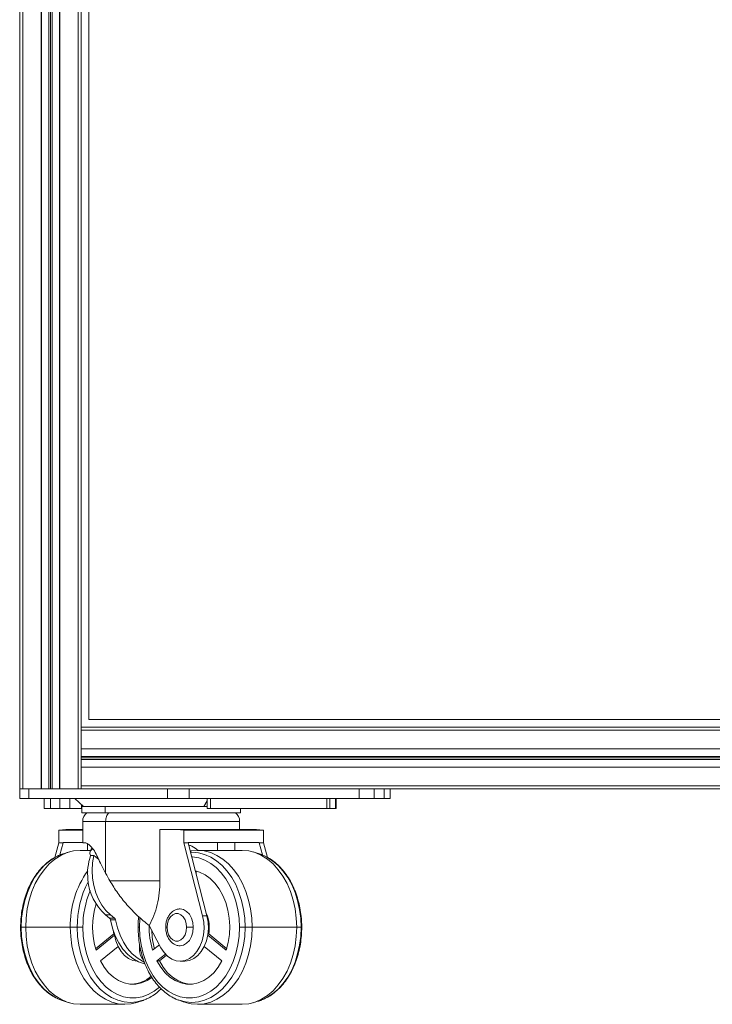
# Model space of a CAD drawing. Extents: x 12706 to 16826, y -45 to 2887.
# Drawn here: x 13907 to 14132, y 1062 to 1382 of the extents above; entities that cross this region are included whole.
import ezdxf

# ---------------------------------------------------------------- set-up
doc = ezdxf.new("R2010")
doc.units = 0
doc.header["$LTSCALE"] = 5
doc.header["$MEASUREMENT"] = 0
doc.layers.get('0').update_dxf_attribs({"linetype": 'CONTINUOUS'})

msp = doc.modelspace()

# ---------------------------------------------------------------- linework, layer by layer
at = {"color": 7, "linetype": 'Continuous', "lineweight": 15}
for p, q in [((13906.94, 1821.97), (13906.94, 1131.97)), ((13907.94, 1821.97), (13907.94, 1131.97)), ((13913.94, 1821.97), (13913.94, 1131.97)), ((13914, 1821.97), (13914, 1131.97)), ((13916.42, 1821.97), (13916.42, 1131.97)), ((13916.94, 1821.97), (13916.94, 1131.97)), ((13917.46, 1821.97), (13917.46, 1131.97)), ((13919.88, 1821.97), (13919.88, 1131.97)), ((13919.94, 1821.97), (13919.94, 1131.97)), ((13925.94, 1821.97), (13925.94, 1131.97)), ((13926.94, 1801.97), (13926.94, 1151.97)), ((13929.44, 1799.47), (13929.44, 1154.47)), ((13929.44, 1154.47), (14334.44, 1154.47)), ((13926.94, 1151.97), (14336.94, 1151.97)), ((13926.94, 1150.97), (13926.94, 1151.97)), ((13926.94, 1150.97), (14336.94, 1150.97)), ((13926.94, 1150.97), (13926.94, 1144.97)), ((13926.94, 1144.97), (14336.94, 1144.97)), ((13926.94, 1144.97), (13926.94, 1138.97)), ((13926.94, 1144.91), (14336.94, 1144.91)), ((13926.94, 1142.49), (14336.94, 1142.49)), ((13926.94, 1141.97), (14336.94, 1141.97)), ((13926.94, 1141.45), (14336.94, 1141.45)), ((13926.94, 1139.03), (14336.94, 1139.03)), ((13926.94, 1138.97), (13926.94, 1132.97)), ((13926.94, 1138.97), (14336.94, 1138.97)), ((13906.94, 1131.97), (13906.94, 1128.77)), ((13906.94, 1131.97), (13907.94, 1131.97)), ((13913.94, 1131.97), (13907.94, 1131.97)), ((13909.87, 1131.97), (13909.87, 1128.77)), ((13914, 1131.97), (13913.94, 1131.97)), ((13916.42, 1131.97), (13914, 1131.97)), ((13916.94, 1131.97), (13916.42, 1131.97)), ((13917.46, 1131.97), (13916.94, 1131.97)), ((13919.88, 1131.97), (13917.46, 1131.97)), ((13919.94, 1131.97), (13919.88, 1131.97)), ((13925.94, 1131.97), (13919.94, 1131.97)), ((13925.94, 1131.97), (13926.94, 1131.97)), ((13926.94, 1132.97), (14336.94, 1132.97)), ((13926.94, 1131.97), (13926.94, 1132.97)), ((13926.94, 1131.97), (13957.63, 1131.97)), ((13954.92, 1131.97), (13961.99, 1131.97)), ((13954.92, 1131.97), (13954.92, 1128.77)), ((13961.99, 1131.97), (14017.18, 1131.97)), ((13961.99, 1131.97), (13961.99, 1128.77)), ((14017.18, 1131.97), (14022.13, 1131.97)), ((14017.18, 1131.97), (14017.18, 1128.77)), ((14020.78, 1131.97), (14243.1, 1131.97)), ((14022.13, 1131.97), (14022.13, 1128.77)), ((14025.38, 1131.97), (14025.38, 1128.77)), ((14027.28, 1128.77), (14027.28, 1131.97)), ((13906.94, 1128.77), (13909.87, 1128.77)), ((13909.87, 1128.77), (13954.92, 1128.77)), ((13914.94, 1125.57), (13914.94, 1128.77)), ((13916.94, 1125.57), (13916.94, 1128.77)), ((13920.01, 1125.57), (13920.01, 1128.77)), ((13923.19, 1125.57), (13923.19, 1128.77)), ((13924.83, 1128.77), (13927.68, 1126.17)), ((13954.92, 1128.77), (13961.99, 1128.77)), ((13961.99, 1128.77), (14017.18, 1128.77)), ((13967.89, 1128.77), (13967.89, 1125.57)), ((13968.89, 1125.57), (13968.89, 1128.77)), ((14006.74, 1125.57), (14006.74, 1128.77)), ((14007.74, 1125.57), (14007.74, 1128.77)), ((14009.57, 1125.57), (14009.57, 1128.77)), ((14009.8, 1125.57), (14009.8, 1128.77)), ((14017.18, 1128.77), (14022.13, 1128.77)), ((14022.13, 1128.77), (14025.38, 1128.77)), ((14025.38, 1128.77), (14027.28, 1128.77)), ((13914.94, 1125.57), (13916.94, 1125.57)), ((13920.01, 1125.57), (13916.94, 1125.57)), ((13920.01, 1125.57), (13923.19, 1125.57)), ((13927.06, 1125.57), (13923.19, 1125.57)), ((13927.06, 1125.57), (13927.11, 1125.57)), ((13927.11, 1126.17), (13927.11, 1124.17)), ((13934.67, 1126.17), (13927.11, 1126.17)), ((13934.67, 1124.17), (13934.67, 1126.17)), ((13967.89, 1126.17), (13934.67, 1126.17)), ((13967.89, 1125.57), (13968.89, 1125.57)), ((13968.89, 1125.57), (14006.74, 1125.57)), ((13978.69, 1124.17), (13978.69, 1125.57)), ((14006.74, 1125.57), (14007.74, 1125.57)), ((14009.57, 1125.57), (14007.74, 1125.57)), ((14009.57, 1125.57), (14009.8, 1125.57)), ((13934.67, 1124.17), (13927.11, 1124.17)), ((13978.69, 1124.17), (13934.67, 1124.17)), ((13927.4, 1121.37), (13927.4, 1114.46)), ((13934.87, 1104.52), (13934.87, 1121.37)), ((13978.4, 1118.78), (13978.4, 1121.37)), ((13921.93, 1118.78), (13919.62, 1118.49)), ((13919.62, 1118.49), (13927.4, 1118.49)), ((13919.62, 1114.46), (13919.62, 1118.49)), ((13927.4, 1118.78), (13921.93, 1118.78)), ((13952.52, 1118.78), (13952.52, 1102.03)), ((13952.52, 1118.78), (13957.99, 1118.78)), ((13957.99, 1118.78), (13960.3, 1118.49)), ((13970.93, 1118.78), (13957.99, 1118.78)), ((13960.3, 1114.46), (13960.3, 1118.49)), ((13960.3, 1118.49), (13986.18, 1118.49)), ((13983.87, 1118.78), (13970.93, 1118.78)), ((13986.18, 1118.49), (13983.87, 1118.78)), ((13986.18, 1118.49), (13986.18, 1114.46)), ((13918.4, 1109.66), (13919.62, 1114.46)), ((13921.04, 1114.46), (13919.62, 1114.46)), ((13921.04, 1114.46), (13920.02, 1110.46)), ((13927.4, 1114.47), (13921.04, 1114.47)), ((13921.04, 1114.47), (13921.04, 1114.46)), ((13927.4, 1114.46), (13928.07, 1114.46)), ((13928.92, 1111.97), (13928.92, 1114.16)), ((13930.33, 1112.85), (13929.8, 1111.55)), ((13966.37, 1090.71), (13960.3, 1114.46)), ((13961.71, 1114.46), (13960.3, 1114.46)), ((13961.71, 1114.47), (13961.71, 1114.46)), ((13984.77, 1114.47), (13961.71, 1114.47)), ((13961.71, 1114.46), (13967.78, 1090.71)), ((13976.88, 1111.97), (13976.88, 1114.47)), ((13984.77, 1114.46), (13984.77, 1114.47)), ((13986.18, 1114.46), (13984.77, 1114.46)), ((13985.79, 1110.46), (13984.77, 1114.46)), ((13986.18, 1114.46), (13987.4, 1109.68)), ((13929.97, 1111.97), (13926.56, 1111.97)), ((13930.98, 1110.32), (13929.95, 1110.32)), ((13932.67, 1108.94), (13930.98, 1110.32)), ((13979.24, 1111.97), (13964.75, 1111.97)), ((13985.44, 1110.59), (13982.75, 1111.44)), ((13964.3, 1104.33), (13964.3, 1105.2)), ((13952.52, 1102.03), (13936.25, 1102.03)), ((13936.4, 1091.06), (13934.77, 1091.06)), ((13934.77, 1091.06), (13936.16, 1089.93)), ((13936.4, 1091.06), (13937.78, 1089.93)), ((13967.78, 1090.71), (13966.37, 1090.71)), ((13937.78, 1089.93), (13936.16, 1089.93)), ((13938.07, 1089.38), (13936.45, 1089.38)), ((13949.01, 1087.54), (13952.84, 1080.35)), ((13908.89, 1086.97), (13907.45, 1086.97)), ((13923.38, 1086.97), (13908.89, 1086.97)), ((13925.64, 1086.97), (13923.38, 1086.97)), ((13937.47, 1084.83), (13931.58, 1080.02)), ((13931.74, 1079.5), (13937.77, 1084.43)), ((13937.3, 1086.02), (13937.47, 1084.83)), ((13937.47, 1084.83), (13937.71, 1084.83)), ((13974.06, 1079.5), (13968.04, 1084.43)), ((13968.1, 1084.83), (13968.34, 1084.83)), ((13974.22, 1080.02), (13968.34, 1084.83)), ((13982.43, 1086.97), (13980.16, 1086.97)), ((13996.92, 1086.97), (13982.43, 1086.97)), ((13998.35, 1086.97), (13996.92, 1086.97)), ((13945.9, 1081.46), (13945.9, 1079.47)), ((13952.33, 1081.31), (13950.12, 1079.5)), ((13938.92, 1080.75), (13933.15, 1076.04)), ((13951.54, 1076.04), (13954.28, 1078.28)), ((13952.33, 1076.04), (13954.63, 1077.92)), ((13966.88, 1080.75), (13972.65, 1076.04)), ((13951.54, 1076.04), (13952.33, 1076.04)), ((13959.05, 1075.97), (13960.47, 1075.97)), ((13920.37, 1063.36), (13923.06, 1062.47)), ((13926.56, 1061.97), (13941.06, 1061.97)), ((13947.24, 1063.34), (13948.03, 1063.65)), ((13964.75, 1061.97), (13979.24, 1061.97))]:
    msp.add_line(p, q, dxfattribs=at)
at = {"color": 8, "linetype": 'Continuous', "lineweight": 15}
for p, q in [((13927.06, 1125.57), (13927.06, 1126.73)), ((13966.78, 1126.17), (13967.89, 1128.01)), ((13934.87, 1121.37), (13927.4, 1121.37)), ((13978.4, 1121.37), (13934.87, 1121.37)), ((13971.15, 1114.47), (13971.15, 1111.97)), ((13946.29, 1079.47), (13945.9, 1079.47)), ((13948.03, 1063.65), (13948.64, 1063.94))]:
    msp.add_line(p, q, dxfattribs=at)
at = {"color": 7, "linetype": 'Continuous', "lineweight": 15, "flags": 128}
for points in [[(13920.38, 1110.6), (13919.59, 1110.28), (13918.59, 1109.8), (13916.69, 1108.59), (13914.91, 1107.06), (13913.27, 1105.24), (13911.79, 1103.16), (13910.51, 1100.84), (13909.43, 1098.31), (13908.57, 1095.63), (13907.95, 1092.81), (13907.58, 1089.91), (13907.45, 1086.97)], [(13926.56, 1111.97), (13924.43, 1111.79), (13922.33, 1111.24), (13920.3, 1110.34), (13918.35, 1109.1), (13916.52, 1107.54), (13914.84, 1105.68), (13913.33, 1103.55), (13912.02, 1101.17), (13910.91, 1098.59), (13910.04, 1095.83), (13909.4, 1092.95), (13909.02, 1089.98), (13908.89, 1086.97)], [(13930.98, 1110.32), (13930.6, 1107.9), (13930.48, 1105.42), (13930.63, 1102.95), (13931.03, 1100.53), (13931.68, 1098.22), (13932.56, 1096.08), (13933.66, 1094.14), (13934.94, 1092.46), (13936.4, 1091.06)], [(13962.41, 1111.75), (13962.62, 1111.79), (13964.75, 1111.97), (13966.88, 1111.79), (13968.98, 1111.24), (13971.02, 1110.34), (13972.96, 1109.1), (13974.79, 1107.54), (13976.47, 1105.68), (13977.98, 1103.55), (13979.3, 1101.17), (13980.4, 1098.59), (13981.28, 1095.83), (13981.91, 1092.95), (13982.3, 1089.98), (13982.43, 1086.97)], [(13979.24, 1111.97), (13981.37, 1111.79), (13983.47, 1111.24), (13985.51, 1110.34), (13987.45, 1109.1), (13989.28, 1107.54), (13990.96, 1105.68), (13992.47, 1103.55), (13993.79, 1101.17), (13994.89, 1098.59), (13995.77, 1095.83), (13996.4, 1092.95), (13996.79, 1089.98), (13996.92, 1086.97)], [(13984.18, 1110.99), (13985.22, 1110.67), (13985.42, 1110.6), (13986.29, 1110.25), (13987.21, 1109.8), (13989.11, 1108.59), (13990.9, 1107.06), (13992.54, 1105.24), (13994.01, 1103.16), (13995.3, 1100.84), (13996.38, 1098.31), (13997.23, 1095.63), (13997.85, 1092.81), (13998.23, 1089.91), (13998.35, 1086.97)], [(13964.06, 1105.26), (13965.37, 1104.88), (13967.15, 1104.03), (13968.84, 1102.82), (13970.38, 1101.28), (13971.75, 1099.45), (13972.92, 1097.35), (13973.87, 1095.04), (13974.56, 1092.56), (13975, 1089.96), (13975.17, 1087.3), (13975.07, 1084.64), (13974.7, 1082.02), (13974.06, 1079.5)], [(13966.37, 1090.71), (13966.74, 1088.69), (13966.83, 1086.61), (13966.64, 1084.55), (13966.18, 1082.57), (13965.47, 1080.75), (13964.53, 1079.15), (13963.39, 1077.83), (13962.09, 1076.84), (13960.69, 1076.21), (13959.23, 1075.97), (13957.76, 1076.12), (13956.34, 1076.66), (13955.01, 1077.57), (13953.83, 1078.81), (13952.84, 1080.35)], [(13961.17, 1086.97), (13961.05, 1088.24), (13960.67, 1089.4), (13960.08, 1090.37), (13959.31, 1091.06), (13958.45, 1091.42), (13957.54, 1091.42), (13956.67, 1091.06), (13955.91, 1090.37), (13955.32, 1089.4), (13954.94, 1088.24), (13954.81, 1086.97)], [(13963.3, 1086.97), (13963.15, 1088.52), (13962.73, 1089.97), (13962.05, 1091.21), (13961.17, 1092.16), (13960.15, 1092.76), (13959.05, 1092.97), (13958.78, 1092.96)], [(13960.47, 1075.97), (13960.64, 1075.97), (13962.1, 1076.21), (13963.51, 1076.84), (13964.8, 1077.83), (13965.94, 1079.15), (13966.88, 1080.75), (13967.6, 1082.57), (13968.06, 1084.55), (13968.24, 1086.61), (13968.15, 1088.69), (13967.78, 1090.71)], [(13936.45, 1089.38), (13937.08, 1086.73), (13937.97, 1084.24), (13939.11, 1081.95), (13940.47, 1079.92), (13942.02, 1078.18), (13943.74, 1076.79), (13945.57, 1075.75), (13947.5, 1075.1), (13947.58, 1075.08)], [(13938.07, 1089.38), (13938.68, 1086.81), (13939.54, 1084.38), (13940.63, 1082.14), (13941.92, 1080.14), (13943.41, 1078.42), (13945.05, 1077.01), (13946.81, 1075.93), (13947.38, 1075.67)], [(13907.45, 1086.97), (13907.58, 1084.02), (13907.95, 1081.12), (13908.57, 1078.31), (13909.43, 1075.62), (13910.51, 1073.1), (13911.79, 1070.78), (13913.27, 1068.69), (13914.91, 1066.87), (13916.69, 1065.35), (13918.59, 1064.14), (13919.35, 1063.76), (13920.38, 1063.33), (13920.58, 1063.26), (13921.4, 1063.01)], [(13908.89, 1086.97), (13909.02, 1083.95), (13909.4, 1080.98), (13910.04, 1078.1), (13910.91, 1075.35), (13912.02, 1072.77), (13913.33, 1070.39), (13914.84, 1068.25), (13916.52, 1066.39), (13918.35, 1064.83), (13920.3, 1063.59), (13922.33, 1062.69), (13924.43, 1062.15), (13926.56, 1061.97)], [(13923.38, 1086.97), (13923.51, 1083.95), (13923.89, 1080.98), (13924.53, 1078.1), (13925.4, 1075.35), (13926.51, 1072.77), (13927.82, 1070.39), (13929.33, 1068.25), (13931.01, 1066.39), (13932.84, 1064.83), (13934.79, 1063.59), (13936.83, 1062.69), (13938.92, 1062.15), (13941.06, 1061.97), (13943.19, 1062.15), (13945.29, 1062.69), (13945.62, 1062.82)], [(13937.7, 1084.87), (13937.75, 1084.55), (13938.21, 1082.57), (13938.92, 1080.75), (13939.86, 1079.15), (13941, 1077.83), (13942.3, 1076.84), (13943.7, 1076.21), (13945.11, 1075.97)], [(13978.33, 1086.97), (13978.2, 1084.09), (13977.82, 1081.26), (13977.19, 1078.52), (13976.32, 1075.91), (13975.23, 1073.47), (13973.93, 1071.25), (13972.44, 1069.28), (13970.79, 1067.58), (13969.01, 1066.19), (13967.11, 1065.13), (13965.14, 1064.41), (13963.11, 1064.05), (13961.07, 1064.05), (13959.05, 1064.41), (13957.08, 1065.13), (13955.18, 1066.19), (13953.39, 1067.58), (13951.75, 1069.28), (13950.26, 1071.25), (13948.96, 1073.47), (13947.87, 1075.91), (13947, 1078.52), (13946.37, 1081.26), (13945.99, 1084.09), (13945.86, 1086.97)], [(13954.81, 1086.97), (13954.94, 1085.7), (13955.32, 1084.53), (13955.91, 1083.57), (13956.67, 1082.87), (13957.54, 1082.51), (13958.45, 1082.51), (13959.31, 1082.87), (13960.08, 1083.57), (13960.67, 1084.53), (13961.05, 1085.7), (13961.17, 1086.97)], [(13959.08, 1080.97), (13960.15, 1081.17), (13961.17, 1081.77), (13962.05, 1082.73), (13962.73, 1083.97), (13963.15, 1085.41), (13963.3, 1086.97)], [(13982.43, 1086.97), (13982.3, 1083.95), (13981.91, 1080.98), (13981.28, 1078.1), (13980.4, 1075.35), (13979.3, 1072.77), (13977.98, 1070.39), (13976.47, 1068.25), (13974.79, 1066.39), (13972.96, 1064.83), (13971.02, 1063.59), (13968.98, 1062.69), (13966.88, 1062.15), (13964.75, 1061.97), (13962.62, 1062.15), (13961.26, 1062.46)], [(13996.92, 1086.97), (13996.79, 1083.95), (13996.4, 1080.98), (13995.77, 1078.1), (13994.89, 1075.35), (13993.79, 1072.77), (13992.47, 1070.39), (13990.96, 1068.25), (13989.28, 1066.39), (13987.45, 1064.83), (13985.51, 1063.59), (13983.47, 1062.69), (13981.37, 1062.15), (13979.24, 1061.97)], [(13998.35, 1086.97), (13998.23, 1084.02), (13997.85, 1081.12), (13997.23, 1078.31), (13996.38, 1075.62), (13995.3, 1073.1), (13994.01, 1070.78), (13992.54, 1068.69), (13990.9, 1066.87), (13989.11, 1065.35), (13987.21, 1064.14), (13985.93, 1063.53), (13985.43, 1063.33)], [(13933.15, 1076.04), (13934.38, 1074.01), (13935.79, 1072.24), (13937.37, 1070.78), (13939.09, 1069.66), (13940.9, 1068.9), (13942.77, 1068.52), (13944.65, 1068.52), (13946.52, 1068.9), (13948.33, 1069.66), (13949.91, 1070.68)], [(13972.65, 1076.04), (13971.43, 1074.01), (13970.01, 1072.24), (13968.43, 1070.78), (13966.72, 1069.66), (13964.91, 1068.9), (13963.04, 1068.52), (13961.15, 1068.52), (13959.28, 1068.9), (13957.47, 1069.66), (13955.76, 1070.78), (13954.18, 1072.24), (13952.76, 1074.01), (13951.54, 1076.04)], [(13962.49, 1068.48), (13961.94, 1068.52), (13960.07, 1068.9), (13958.26, 1069.66), (13956.55, 1070.78), (13954.97, 1072.24), (13953.55, 1074.01), (13952.33, 1076.04)], [(13958.57, 1063.33), (13957.7, 1063.69), (13957.15, 1063.94)]]:
    msp.add_lwpolyline(points, dxfattribs=at)
at = {"color": 8, "linetype": 'Continuous', "lineweight": 15, "flags": 128}
for points in [[(13962.5, 1111.38), (13962.9, 1111.38), (13964.98, 1111.2), (13967.03, 1110.67), (13969.02, 1109.8), (13970.92, 1108.59), (13972.7, 1107.06), (13974.35, 1105.24), (13975.82, 1103.16), (13977.11, 1100.84), (13978.18, 1098.31), (13979.04, 1095.63), (13979.66, 1092.81), (13980.04, 1089.91), (13980.16, 1086.97)], [(13962.88, 1109.9), (13963.11, 1109.88), (13965.14, 1109.52), (13967.11, 1108.8), (13969.01, 1107.74), (13970.79, 1106.35), (13972.44, 1104.66), (13973.93, 1102.68), (13975.23, 1100.46), (13976.32, 1098.03), (13977.19, 1095.42), (13977.82, 1092.68), (13978.2, 1089.85), (13978.33, 1086.97)], [(13945.86, 1086.97), (13945.99, 1089.85), (13946, 1090.02)], [(13925.64, 1086.97), (13925.77, 1084.02), (13926.14, 1081.12), (13926.76, 1078.31), (13927.62, 1075.62), (13928.7, 1073.1), (13929.98, 1070.78), (13931.46, 1068.69), (13933.1, 1066.87), (13934.88, 1065.35), (13936.78, 1064.14), (13938.77, 1063.26), (13940.83, 1062.73), (13942.91, 1062.55), (13944.99, 1062.73), (13947.04, 1063.26), (13947.24, 1063.34)], [(13927.47, 1086.97), (13927.6, 1084.09), (13927.98, 1081.26), (13928.61, 1078.52), (13929.48, 1075.91), (13930.57, 1073.47), (13931.87, 1071.25), (13933.36, 1069.28), (13935.01, 1067.58), (13936.8, 1066.19), (13938.69, 1065.13), (13940.67, 1064.41), (13942.69, 1064.05), (13944.73, 1064.05), (13946.75, 1064.41), (13948.73, 1065.13), (13950.62, 1066.19), (13952.34, 1067.52)], [(13980.16, 1086.97), (13980.04, 1084.02), (13979.66, 1081.12), (13979.04, 1078.31), (13978.18, 1075.62), (13977.11, 1073.1), (13975.82, 1070.78), (13974.35, 1068.69), (13972.7, 1066.87), (13970.92, 1065.35), (13969.02, 1064.14), (13967.03, 1063.26), (13964.98, 1062.73), (13962.9, 1062.55), (13960.82, 1062.73), (13958.77, 1063.26), (13958.57, 1063.33)]]:
    msp.add_lwpolyline(points, dxfattribs=at)
at = {"color": 7, "linetype": 'Continuous', "lineweight": 15}
for centre, radius, start, end in [((13930.9, 1121.37), 3.5, 126.8699, 180), ((13974.9, 1121.37), 3.5, 360, 53.1301), ((13931.04, 1111.04), 1.31, 104.0662, 213.3536), ((13954.16, 1087.51), 30.79, 144.7005, 181.0014), ((13946.63, 1104.13), 17.65, 185.4893, 227.7683), ((13956.04, 1086.97), 25.42, 162.6636, 197.0696), ((13957.79, 1086.97), 10.76, 348.5254, 24.0431), ((13935.55, 1089.25), 0.906, 8.3635, 48.1057), ((13937.18, 1089.25), 0.906, 8.3633, 48.1034), ((13974.41, 1086.94), 25.4, 178.5732, 197.0221), ((13975.01, 1086.89), 25.2, 181.9983, 195.8191), ((13949.85, 1079.31), 3.95, 177.6655, 226.1964), ((13942.63, 1079.07), 10.61, 273.6798, 311.3818)]:
    msp.add_arc(centre, radius, start, end, dxfattribs=at)
at = {"color": 8, "linetype": 'Continuous', "lineweight": 15}
for centre, radius, start, end in [((13956.86, 1087.34), 31.22, 152.5065, 180.679), ((13957.76, 1087.17), 30.28, 157.2298, 180.3782)]:
    msp.add_arc(centre, radius, start, end, dxfattribs=at)
at = {"color": 7, "linetype": 'Continuous', "lineweight": 15}
for start_param, end_param in [(1.159518, 1.31258), (1.31258, 1.38618)]:
    msp.add_ellipse((13952.9, 1104.52), major_axis=(-22.04, 32.72), ratio=0.39211, start_param=start_param, end_param=end_param, dxfattribs=at)
for points, knots in [([(13935.86, 1124.17), (13935.72, 1123.99), (13935.42, 1123.64), (13935.11, 1122.95), (13934.91, 1122.18), (13934.88, 1121.64), (13934.87, 1121.37)], [0, 0, 0, 0, 0.2499993, 0.4999963, 0.7500016, 1, 1, 1, 1]), ([(13932.33, 1109.68), (13931.96, 1110.42), (13931.21, 1111.89), (13929.96, 1113.39), (13928.83, 1114.31), (13928.32, 1114.41), (13928.07, 1114.46)], [0, 0, 0, 0, 0.249658, 0.499859, 0.750169, 1, 1, 1, 1]), ([(13961.92, 1113.64), (13962.26, 1113.54), (13963.39, 1113.21), (13964.27, 1112.48), (13964.89, 1111.97)], [0, 0, 0, 0, 0.298481, 1, 1, 1, 1]), ([(13918.69, 1109.82), (13918.29, 1109.61), (13917.25, 1109.08), (13915.69, 1107.89), (13914.03, 1106.32), (13912.51, 1104.48), (13911.15, 1102.42), (13909.97, 1100.15), (13908.98, 1097.71), (13908.21, 1095.13), (13907.65, 1092.45), (13907.3, 1089.72), (13907.26, 1087.88), (13907.24, 1086.97)], [0, 0, 0, 0, 0.05926, 0.152201, 0.245716, 0.339709, 0.43404, 0.528574, 0.623207, 0.717864, 0.812515, 0.907154, 1, 1, 1, 1]), ([(13919.56, 1110.25), (13919.49, 1110.23), (13919.29, 1110.16), (13919.11, 1110.05), (13918.98, 1109.98)], [0, 0, 0, 0, 0.327758, 1, 1, 1, 1]), ([(13923.06, 1111.44), (13922.36, 1111.25), (13921.44, 1111.01), (13920.57, 1110.65), (13920.36, 1110.57)], [0, 0, 0, 0, 0.763709, 1, 1, 1, 1]), ([(13929.95, 1110.32), (13929.6, 1109.03), (13928.89, 1106.44), (13929.01, 1103.78), (13929.06, 1102.44)], [0, 0, 0, 0, 0.49848, 1, 1, 1, 1]), ([(13998.57, 1086.97), (13998.56, 1087.46), (13998.54, 1088.88), (13998.34, 1091.22), (13997.88, 1093.94), (13997.19, 1096.57), (13996.3, 1099.08), (13995.2, 1101.44), (13993.91, 1103.61), (13992.44, 1105.56), (13990.82, 1107.28), (13989.06, 1108.7), (13987.72, 1109.6), (13986.95, 1109.92), (13986.83, 1109.97)], [0, 0, 0, 0, 0.049603, 0.142936, 0.236342, 0.329803, 0.423331, 0.516931, 0.610586, 0.704234, 0.797778, 0.891079, 0.983966, 1, 1, 1, 1]), ([(13949.01, 1087.54), (13947.73, 1088.58), (13945.17, 1090.67), (13941.74, 1094.27), (13938.67, 1098.07), (13937.06, 1100.71), (13936.25, 1102.03)], [0, 0, 0, 0, 0.249981, 0.500438, 0.749205, 1, 1, 1, 1]), ([(13949.01, 1087.54), (13949.55, 1088.6), (13950.62, 1090.72), (13951.69, 1094.34), (13952.39, 1098.13), (13952.48, 1100.73), (13952.52, 1102.03)], [0, 0, 0, 0, 0.250404, 0.499434, 0.750216, 1, 1, 1, 1]), ([(13945.62, 1090.43), (13945.59, 1090.18), (13945.44, 1089.04), (13945.43, 1087.88), (13945.42, 1086.97)], [0, 0, 0, 0, 0.213357, 1, 1, 1, 1]), ([(13959.02, 1092.95), (13958.71, 1092.93), (13958.04, 1092.89), (13957.07, 1092.47), (13956.17, 1091.78), (13955.42, 1090.85), (13954.84, 1089.72), (13954.45, 1088.4), (13954.4, 1087.45), (13954.37, 1086.97)], [0, 0, 0, 0, 0.119264, 0.257404, 0.396714, 0.540247, 0.688392, 0.839499, 1, 1, 1, 1]), ([(13907.24, 1086.97), (13907.24, 1086.47), (13907.26, 1085.05), (13907.47, 1082.71), (13907.93, 1079.99), (13908.61, 1077.36), (13909.5, 1074.85), (13910.6, 1072.5), (13911.89, 1070.33), (13913.36, 1068.38), (13914.98, 1066.66), (13916.75, 1065.23), (13918.2, 1064.28), (13919.08, 1063.91), (13919.3, 1063.82)], [0, 0, 0, 0, 0.048831, 0.140713, 0.232667, 0.324675, 0.41675, 0.508894, 0.601095, 0.693287, 0.785377, 0.877227, 0.96867, 1, 1, 1, 1]), ([(13925.64, 1086.97), (13925.79, 1086.97), (13926.09, 1086.97), (13926.6, 1086.97), (13927.09, 1086.97), (13927.35, 1086.97), (13927.47, 1086.97)], [0, 0, 0, 0, 0.249999, 0.500005, 0.750001, 1, 1, 1, 1]), ([(13945.42, 1086.97), (13945.43, 1086.47), (13945.44, 1085.05), (13945.65, 1082.71), (13946.11, 1079.99), (13946.79, 1077.36), (13947.69, 1074.85), (13948.79, 1072.5), (13950.08, 1070.33), (13951.54, 1068.38), (13953.17, 1066.66), (13954.93, 1065.23), (13956.44, 1064.25), (13957.38, 1063.86), (13957.66, 1063.74)], [0, 0, 0, 0, 0.048436, 0.139577, 0.230788, 0.322053, 0.413385, 0.504786, 0.596241, 0.687689, 0.779035, 0.870144, 0.960848, 1, 1, 1, 1]), ([(13954.37, 1086.97), (13954.38, 1086.71), (13954.4, 1085.99), (13954.63, 1084.83), (13955.13, 1083.56), (13955.87, 1082.47), (13956.78, 1081.64), (13957.81, 1081.14), (13958.6, 1080.93), (13959.03, 1080.98), (13959.09, 1080.99)], [0, 0, 0, 0, 0.0838, 0.235886, 0.389521, 0.544687, 0.699587, 0.834066, 0.978788, 1, 1, 1, 1]), ([(13954.81, 1086.97), (13954.69, 1086.97), (13954.44, 1086.97), (13954.34, 1086.97), (13954.44, 1086.97), (13954.69, 1086.97), (13954.81, 1086.97)], [0, 0, 0, 0, 0.249991, 0.500002, 0.749988, 1, 1, 1, 1]), ([(13963.3, 1086.97), (13963.14, 1086.97), (13962.83, 1086.97), (13962.24, 1086.97), (13961.64, 1086.97), (13961.33, 1086.97), (13961.17, 1086.97)], [0, 0, 0, 0, 0.249995, 0.499997, 0.75, 1, 1, 1, 1]), ([(13978.33, 1086.97), (13978.46, 1086.97), (13978.72, 1086.97), (13979.2, 1086.97), (13979.71, 1086.97), (13980.01, 1086.97), (13980.16, 1086.97)], [0, 0, 0, 0, 0.250009, 0.500001, 0.749999, 1, 1, 1, 1]), ([(13987.53, 1064.35), (13987.8, 1064.48), (13988.69, 1064.95), (13990.11, 1066.05), (13991.78, 1067.62), (13993.29, 1069.46), (13994.65, 1071.52), (13995.83, 1073.79), (13996.82, 1076.22), (13997.6, 1078.8), (13998.16, 1081.48), (13998.5, 1084.22), (13998.55, 1086.06), (13998.57, 1086.97)], [0, 0, 0, 0, 0.039237, 0.134157, 0.229663, 0.325657, 0.421995, 0.518541, 0.615188, 0.711861, 0.808525, 0.905179, 1, 1, 1, 1]), ([(13948.06, 1063.68), (13948.13, 1063.7), (13948.85, 1063.97), (13950.14, 1064.75), (13951.7, 1065.84), (13952.57, 1066.7), (13952.89, 1067.02)], [0, 0, 0, 0, 0.036413, 0.405679, 0.777211, 1, 1, 1, 1]), ([(13944.57, 1062.49), (13945.4, 1062.72), (13946.32, 1062.96), (13947.19, 1063.32), (13947.27, 1063.36)], [0, 0, 0, 0, 0.912394, 1, 1, 1, 1]), ([(13958.56, 1063.38), (13959.22, 1063.12), (13960.1, 1062.77), (13961.02, 1062.55), (13961.24, 1062.49)], [0, 0, 0, 0, 0.753081, 1, 1, 1, 1]), ([(13982.74, 1062.49), (13983.58, 1062.71), (13984.5, 1062.96), (13985.38, 1063.32), (13985.45, 1063.36)], [0, 0, 0, 0, 0.91266, 1, 1, 1, 1]), ([(13985.95, 1063.57), (13986.12, 1063.63), (13986.54, 1063.77), (13986.94, 1064.01), (13987.19, 1064.16)], [0, 0, 0, 0, 0.383596, 1, 1, 1, 1])]:
    msp.add_open_spline(points, degree=3, knots=knots, dxfattribs=at)
at = {"color": 8, "linetype": 'Continuous', "lineweight": 15}
for points, knots in [([(13907.26, 1086.97), (13907.25, 1086.97), (13907.25, 1086.97), (13907.37, 1086.97), (13907.45, 1086.97)], [0, 0, 0, 0, 0.38677, 1, 1, 1, 1]), ([(13945.86, 1086.97), (13945.76, 1086.97), (13945.55, 1086.97), (13945.42, 1086.97), (13945.43, 1086.97), (13945.44, 1086.97)], [0, 0, 0, 0, 0.422094, 0.844136, 1, 1, 1, 1]), ([(13998.35, 1086.97), (13998.43, 1086.97), (13998.56, 1086.97), (13998.55, 1086.97), (13998.55, 1086.97)], [0, 0, 0, 0, 0.613256, 1, 1, 1, 1])]:
    msp.add_open_spline(points, degree=3, knots=knots, dxfattribs=at)

doc.saveas('drawing.dxf')
